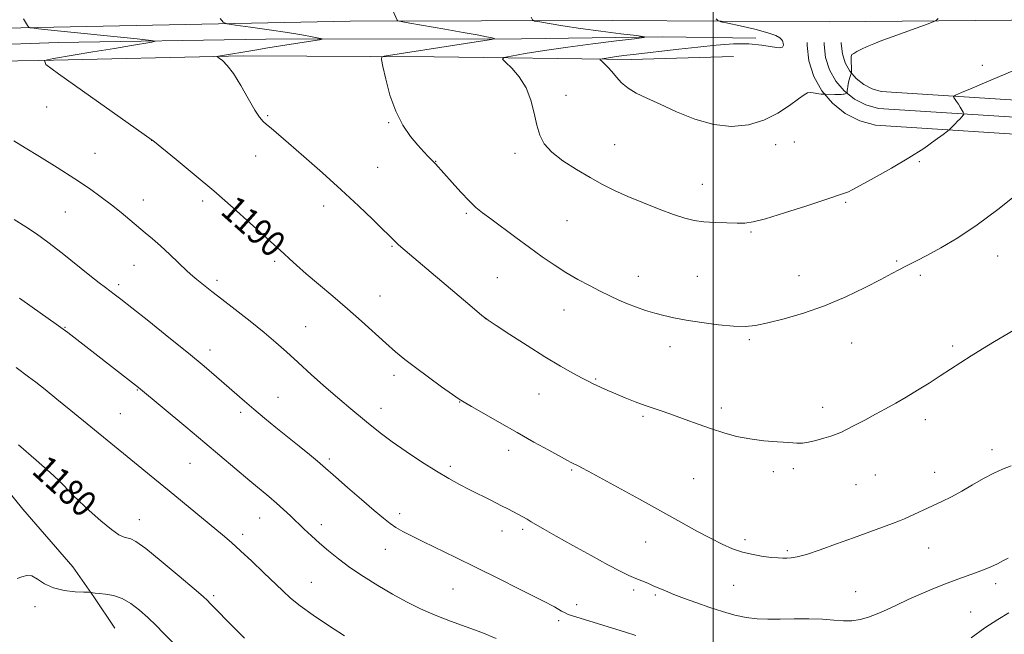
# Model space of a CAD drawing. Extents: x 2177300 to 2180200, y 359800 to 362700.
# Drawn here: x 2178786 to 2179090, y 360188 to 360378 of the extents above; entities that cross this region are included whole.
import ezdxf

# ---------------------------------------------------------------- set-up
doc = ezdxf.new("R2010")
doc.units = 0
doc.header["$MEASUREMENT"] = 0
for name, color, linetype, lineweight in [('32000', 7, 'Continuous', 0), ('DTM HARD BREAKLINE', 7, 'Continuous', 0), ('DTM SPOT ELEVATION', 2, 'Continuous', 13), ('INDEX CONTOUR', 41, 'Continuous', 13), ('INDEX CONTOUR LABEL', 244, 'Continuous', 0), ('INTERMEDIATE CONTOUR', 44, 'Continuous', 0)]:
    doc.layers.add(name, color=color, linetype=linetype, lineweight=lineweight)
doc.styles.add('Style-ITALICS', font='ITALICS.shx')

msp = doc.modelspace()

# ---------------------------------------------------------------- linework, layer by layer
at = {"layer": '32000', "flags": 128}
msp.add_lwpolyline([(2179000, 360000), (2179000, 362500)], dxfattribs=at)
at = {"layer": 'DTM HARD BREAKLINE'}
for points in [[(2179103.11, 360377.54, 1197.1), (2179035.87, 360376.95, 1198.86), (2178969.16, 360377.3, 1197.19), (2178888.28, 360377.15, 1193.3), (2178786.89, 360375.11, 1189.92), (2178692.83, 360374.94, 1186.22), (2178621.07, 360374.81, 1181.5), (2178560.98, 360375.45, 1180.43), (2178514.37, 360374.44, 1181.04), (2178458.85, 360372.48, 1185.39), (2178407.31, 360371, 1190.39), (2178387.86, 360370.97, 1191.3)], [(2178519.69, 360365.86, 1178.83), (2178557.65, 360365.93, 1178.5), (2178605.8, 360367.4, 1179.75), (2178635.89, 360368.38, 1181.24), (2178697, 360367.57, 1185.12), (2178728.94, 360368.09, 1186.24), (2178798.38, 360370.53, 1188.78), (2178862.26, 360371.57, 1191.33), (2178940.96, 360371.72, 1194.29), (2178984.48, 360372.26, 1196.19), (2179013.18, 360371.85, 1197.67)], [(2179107.22, 360341.4, 1194.32), (2179050.02, 360345.05, 1197.1), (2179045.14, 360346.43, 1197.38), (2179040.67, 360348.72, 1197.64), (2179036.73, 360351.84, 1197.86), (2179033.48, 360355.67, 1198.05), (2179031.04, 360360.07, 1198.19), (2179029.51, 360364.86, 1198.27), (2179028.96, 360369.64, 1198.3), (2179028.96, 360370.59, 1198.3)], [(2179107.4, 360346.65, 1194.52), (2179050.91, 360350.25, 1197.3), (2179047.08, 360351.34, 1197.58), (2179043.53, 360353.15, 1197.84), (2179040.4, 360355.63, 1198.06), (2179037.82, 360358.68, 1198.25), (2179035.88, 360362.17, 1198.39), (2179034.66, 360365.97, 1198.47), (2179034.21, 360369.94, 1198.5), (2179034.21, 360370.59, 1198.5)], [(2179107.58, 360351.9, 1194.32), (2179051.8, 360355.45, 1197.1), (2179049.01, 360356.25, 1197.38), (2179046.38, 360357.59, 1197.64), (2179044.07, 360359.42, 1197.86), (2179042.16, 360361.68, 1198.05), (2179040.72, 360364.26, 1198.19), (2179039.82, 360367.08, 1198.27), (2179039.46, 360370.24, 1198.3), (2179039.46, 360370.59, 1198.3)], [(2179006.25, 360366.28, 1199.75), (2178974.77, 360365.3, 1198.64), (2178914.12, 360366.11, 1194.66), (2178855.33, 360366.47, 1192.3), (2178792.37, 360364.97, 1189.99), (2178720.61, 360363.91, 1187.86), (2178677.1, 360361.05, 1187.21), (2178647.01, 360362.39, 1186.56), (2178640.56, 360343.86, 1184.89), (2178639.67, 360322.1, 1183.78), (2178638.33, 360299.41, 1182.95), (2178644.85, 360274.42, 1182.02), (2178651.84, 360251.75, 1181.88), (2178650.96, 360225.36, 1181.47), (2178647.74, 360212.85, 1180.17)], [(2178699.26, 360354.54, 1185.75), (2178710.18, 360339.22, 1184.58), (2178721.91, 360325.12, 1183.86), (2178727.57, 360316.66, 1183.65), (2178734.45, 360307.39, 1182.89), (2178742.14, 360296.51, 1181.96), (2178748.61, 360285.22, 1181.15), (2178752.26, 360278.77, 1180.39), (2178760.76, 360264.26, 1179.9), (2178775.33, 360241.69, 1178.77), (2178787.46, 360226.78, 1178.77), (2178802.83, 360209.05, 1178.69), (2178809.3, 360199.78, 1177.88), (2178815.78, 360190.11, 1176.83)]]:
    msp.add_polyline3d(points, dxfattribs=at)
at = {"layer": 'DTM SPOT ELEVATION'}
for p in [(2179082.92, 360363.55, 1196.6), (2178954.66, 360354.3, 1196.5), (2178794.8, 360350.71, 1189.53), (2178862.81, 360348.05, 1192.18), (2178900.06, 360345.85, 1193.92), (2178827.12, 360340.45, 1189.99), (2178969.74, 360339.03, 1196.82), (2179019.29, 360339.11, 1197.47), (2179025.02, 360339.9, 1197.36), (2178809.73, 360336.45, 1188.92), (2178859.19, 360335.58, 1191.22), (2178938.98, 360336.38, 1195.64), (2178914.59, 360333.92, 1194.04), (2179063.55, 360333.86, 1195.83), (2178896.76, 360332.08, 1193), (2178996.66, 360326.88, 1196.73), (2178824.58, 360322.02, 1188.65), (2178842.86, 360321.69, 1189.64), (2179040.82, 360321.34, 1195.81), (2178800.55, 360318.3, 1187.02), (2178880.11, 360320.21, 1191.39), (2178924.04, 360317.95, 1193.76), (2178955.04, 360315.7, 1195.05), (2179011.67, 360312.22, 1195.84), (2178901.12, 360307.71, 1191.86), (2178864.99, 360303.13, 1189.73), (2179056.52, 360303.2, 1194.17), (2179087.63, 360304.78, 1193.27), (2178821.69, 360301.92, 1187.13), (2178816.93, 360295.96, 1186.34), (2178847.25, 360297.25, 1188.38), (2178933.54, 360298.15, 1192.98), (2178976.97, 360298.56, 1194.69), (2178995.2, 360298.51, 1194.97), (2179026.49, 360298.7, 1194.75), (2179063.85, 360298.84, 1193.7), (2178897.42, 360292.42, 1190.79), (2178954.06, 360288.09, 1193.26), (2178929.83, 360285.43, 1191.99), (2178800.42, 360282.79, 1184.08), (2178874.51, 360283, 1188.91), (2179011.18, 360278.98, 1193.78), (2179042.69, 360277.93, 1193.2), (2178845.12, 360275.76, 1186.53), (2178986.73, 360276.84, 1193.4), (2179073.8, 360277.03, 1192.31), (2178901.79, 360268.04, 1189.55), (2178963.81, 360266.92, 1192.14), (2178822.68, 360263.48, 1183.9), (2178866.07, 360261.25, 1186.88), (2178921.93, 360259.8, 1189.95), (2178946.4, 360262.21, 1191.15), (2178854.53, 360256.59, 1185.63), (2178897.7, 360257.82, 1188.61), (2179002.5, 360257.92, 1192.43), (2179033.75, 360258.14, 1192.52), (2178817.52, 360256.24, 1182.94), (2178978.38, 360255.33, 1191.77), (2179065.35, 360254.31, 1191.53), (2178937.05, 360244.94, 1189.5), (2179085.92, 360245.13, 1190.39), (2178881.8, 360242.27, 1186.32), (2178838.98, 360240.85, 1183.1), (2178919.09, 360240.01, 1188.35), (2178956.5, 360238.86, 1189.84), (2179024.71, 360239.28, 1191.65), (2178994.04, 360236.16, 1191.04), (2179018.51, 360238.35, 1191.58), (2179049.97, 360237.28, 1191.1), (2179068.26, 360238.12, 1190.62), (2178803.02, 360234.64, 1180.23), (2179044.03, 360234.29, 1191.07), (2178823.36, 360223.55, 1180.68), (2178860.35, 360224.01, 1183.22), (2178903.48, 360225.34, 1186.47), (2178879.42, 360221.97, 1184.51), (2178941.38, 360220.58, 1187.69), (2178855.19, 360218.98, 1182.43), (2178935.05, 360220.04, 1187.36), (2179009.83, 360217.32, 1190.37), (2178899.11, 360214.39, 1185.23), (2178979.25, 360216.63, 1189.19), (2179066.41, 360214.82, 1189.23), (2179022.91, 360213.96, 1190.24), (2178876.28, 360204.23, 1182.86), (2178919.93, 360202.13, 1185.07), (2179006.29, 360203.31, 1189.14), (2179087.01, 360203.82, 1187.48), (2178846.22, 360200.15, 1180.29), (2178975.51, 360201.85, 1187.64), (2178982.17, 360200.33, 1187.74), (2179043.91, 360201.38, 1188.87), (2178791.21, 360196.73, 1177.56), (2178957.96, 360197.38, 1186.46), (2179079.28, 360195.08, 1186.86), (2178952.48, 360192.45, 1185.68)]:
    msp.add_point(p, dxfattribs=at)
at = {"layer": 'INDEX CONTOUR'}
for points in [[(2178787.62, 360377.833, 1190), (2178788.882, 360375.8, 1190), (2178789.181, 360375.346, 1190), (2178789.367, 360375.17, 1190), (2178789.603, 360375.117, 1190), (2178790.23, 360375.042, 1190), (2178792.325, 360374.811, 1190), (2178797.15, 360374.304, 1190), (2178822.646, 360371.674, 1190), (2178827.01, 360371.207, 1190), (2178828.175, 360370.957, 1190), (2178827.138, 360370.71, 1190), (2178820.936, 360369.635, 1190), (2178815.675, 360368.749, 1190), (2178809.06, 360367.656, 1190), (2178796.889, 360365.668, 1190), (2178794.114, 360365.031, 1190), (2178794.508, 360363.796, 1190), (2178798.409, 360360.908, 1190), (2178827.292, 360340.485, 1190), (2178827.436, 360340.365, 1190), (2178834.713, 360334.459, 1190), (2178840.208, 360329.93, 1190), (2178846.274, 360324.807, 1190), (2178852.19, 360319.638, 1190), (2178857.458, 360314.92, 1190), (2178867.831, 360305.507, 1190), (2178869.55, 360303.914, 1190), (2178871.763, 360301.905, 1190), (2178874.707, 360299.33, 1190), (2178878.516, 360296.106, 1190), (2178882.894, 360292.42, 1190), (2178887.438, 360288.523, 1190), (2178891.79, 360284.658, 1190), (2178899.262, 360277.876, 1190), (2178902.229, 360275.268, 1190), (2178905.089, 360272.908, 1190), (2178908.362, 360270.384, 1190), (2178912.342, 360267.449, 1190), (2178916.413, 360264.511, 1190), (2178919.734, 360262.143, 1190), (2178921.79, 360260.704, 1190), (2178923.381, 360259.686, 1190), (2178925.634, 360258.367, 1190), (2178929.38, 360256.212, 1190), (2178934.262, 360253.421, 1190), (2178939.625, 360250.384, 1190), (2178944.85, 360247.462, 1190), (2178949.456, 360244.914, 1190), (2178955.171, 360241.787, 1190), (2178956.322, 360241.174, 1190), (2178958.628, 360240.036, 1190), (2178959.601, 360239.522, 1190), (2178961.492, 360238.496, 1190), (2178977.303, 360229.808, 1190), (2178990.048, 360222.773, 1190), (2178995.047, 360220.03, 1190), (2178999.243, 360217.785, 1190), (2179002.799, 360215.988, 1190), (2179005.985, 360214.588, 1190), (2179009.098, 360213.527, 1190), (2179012.325, 360212.75, 1190), (2179015.432, 360212.217, 1190), (2179018.076, 360211.892, 1190), (2179020.023, 360211.733, 1190), (2179021.458, 360211.688, 1190), (2179022.683, 360211.699, 1190), (2179024.02, 360211.759, 1190), (2179025.909, 360212.057, 1190), (2179028.814, 360212.835, 1190), (2179033.016, 360214.24, 1190), (2179038.047, 360216.057, 1190), (2179043.253, 360217.977, 1190), (2179055.298, 360222.37, 1190), (2179057.425, 360223.173, 1190), (2179058.967, 360223.806, 1190), (2179060.507, 360224.495, 1190), (2179067.605, 360227.801, 1190), (2179070.435, 360229.135, 1190), (2179073.416, 360230.604, 1190), (2179076.583, 360232.295, 1190), (2179079.93, 360234.233, 1190), (2179083.278, 360236.193, 1190), (2179086.404, 360237.89, 1190), (2179089.168, 360239.14, 1190), (2179091.758, 360240.169, 1190)], [(2178786.086, 360246.541, 1180), (2178791.568, 360241.873, 1180), (2178795.843, 360238.087, 1180), (2178798.464, 360235.658, 1180), (2178799.853, 360234.26, 1180), (2178801.469, 360232.469, 1180), (2178802.727, 360231.202, 1180), (2178804.814, 360229.212, 1180), (2178807.922, 360226.338, 1180), (2178811.48, 360223.173, 1180), (2178814.719, 360220.496, 1180), (2178817.054, 360218.89, 1180), (2178818.61, 360218.154, 1180), (2178820.683, 360217.654, 1180), (2178822.287, 360216.793, 1180), (2178825.283, 360214.609, 1180), (2178830.077, 360210.74, 1180), (2178835.55, 360206.164, 1180), (2178840.215, 360202.202, 1180), (2178842.976, 360199.82, 1180), (2178844.335, 360198.589, 1180), (2178845.189, 360197.733, 1180), (2178852.756, 360189.985, 1180), (2178855.684, 360187.01, 1180)]]:
    msp.add_polyline3d(points, dxfattribs=at)
at = {"layer": 'INTERMEDIATE CONTOUR'}
for points in [[(2178899.173, 360385.573, 1194), (2178902.716, 360377.455, 1194), (2178902.938, 360377.235, 1194), (2178903.951, 360376.996, 1194), (2178906.617, 360376.533, 1194), (2178917.364, 360374.687, 1194), (2178923.032, 360373.686, 1194), (2178927.315, 360372.897, 1194), (2178930.202, 360372.334, 1194), (2178931.963, 360371.973, 1194), (2178932.687, 360371.757, 1194), (2178931.75, 360371.492, 1194), (2178928.348, 360370.953, 1194), (2178898.706, 360366.374, 1194), (2178898.007, 360366.147, 1194), (2178897.909, 360365.319, 1194), (2178898.329, 360363.182, 1194), (2178899.198, 360359.306, 1194), (2178900.514, 360354.381, 1194), (2178902.291, 360349.378, 1194), (2178904.488, 360345.093, 1194), (2178906.853, 360341.628, 1194), (2178909.078, 360338.913, 1194), (2178910.912, 360336.871, 1194), (2178912.31, 360335.416, 1194), (2178914.231, 360333.53, 1194), (2178914.536, 360333.207, 1194), (2178919.653, 360327.441, 1194), (2178922.36, 360324.445, 1194), (2178924.923, 360321.73, 1194), (2178926.995, 360319.753, 1194), (2178929, 360318.115, 1194), (2178931.552, 360316.204, 1194), (2178939.226, 360310.496, 1194), (2178943.468, 360307.371, 1194), (2178947.387, 360304.544, 1194), (2178951.052, 360302.021, 1194), (2178954.652, 360299.72, 1194), (2178958.314, 360297.585, 1194), (2178961.909, 360295.638, 1194), (2178965.256, 360293.922, 1194), (2178968.226, 360292.464, 1194), (2178970.95, 360291.206, 1194), (2178973.624, 360290.074, 1194), (2178976.394, 360289.01, 1194), (2178979.222, 360288.025, 1194), (2178982.023, 360287.148, 1194), (2178984.798, 360286.392, 1194), (2178987.887, 360285.701, 1194), (2178991.714, 360285.003, 1194), (2178996.498, 360284.264, 1194), (2179001.62, 360283.597, 1194), (2179006.254, 360283.156, 1194), (2179009.865, 360283.072, 1194), (2179013.092, 360283.4, 1194), (2179016.861, 360284.175, 1194), (2179021.866, 360285.43, 1194), (2179027.855, 360287.187, 1194), (2179034.344, 360289.471, 1194), (2179040.832, 360292.222, 1194), (2179046.782, 360295.069, 1194), (2179051.647, 360297.56, 1194), (2179055.06, 360299.358, 1194), (2179057.367, 360300.593, 1194), (2179059.098, 360301.506, 1194), (2179062.868, 360303.405, 1194), (2179065.861, 360304.964, 1194), (2179070.09, 360307.274, 1194), (2179075.362, 360310.405, 1194), (2179081.353, 360314.384, 1194), (2179087.683, 360319.1, 1194), (2179093.777, 360323.904, 1194)], [(2178848.266, 360377.97, 1192), (2178849.117, 360376.823, 1192), (2178850.324, 360376.282, 1192), (2178852.921, 360375.882, 1192), (2178857.557, 360375.263, 1192), (2178863.334, 360374.467, 1192), (2178868.966, 360373.64, 1192), (2178873.407, 360372.909, 1192), (2178876.564, 360372.324, 1192), (2178878.58, 360371.915, 1192), (2178879.586, 360371.689, 1192), (2178879.654, 360371.56, 1192), (2178878.844, 360371.416, 1192), (2178871.387, 360370.256, 1192), (2178862.905, 360368.906, 1192), (2178858.844, 360368.246, 1192), (2178847.707, 360366.365, 1192), (2178847.346, 360366.282, 1192), (2178847.397, 360366.121, 1192), (2178847.906, 360365.744, 1192), (2178848.904, 360364.98, 1192), (2178850.372, 360363.516, 1192), (2178852.283, 360361.011, 1192), (2178854.549, 360357.339, 1192), (2178856.869, 360353.259, 1192), (2178858.884, 360349.751, 1192), (2178860.349, 360347.529, 1192), (2178861.46, 360346.256, 1192), (2178862.526, 360345.33, 1192), (2178863.881, 360344.183, 1192), (2178869.26, 360339.541, 1192), (2178874.016, 360335.417, 1192), (2178879.684, 360330.442, 1192), (2178885.502, 360325.206, 1192), (2178890.79, 360320.265, 1192), (2178895.198, 360316.016, 1192), (2178903.065, 360308.295, 1192), (2178903.811, 360307.647, 1192), (2178925.777, 360289.033, 1192), (2178928.826, 360286.474, 1192), (2178930.772, 360284.988, 1192), (2178933.239, 360283.333, 1192), (2178937.416, 360280.591, 1192), (2178942.741, 360277.147, 1192), (2178948.219, 360273.708, 1192), (2178953.004, 360270.859, 1192), (2178956.861, 360268.685, 1192), (2178959.707, 360267.144, 1192), (2178961.558, 360266.16, 1192), (2178962.828, 360265.512, 1192), (2178964.022, 360264.939, 1192), (2178965.572, 360264.23, 1192), (2178967.573, 360263.343, 1192), (2178970.036, 360262.286, 1192), (2178972.927, 360261.084, 1192), (2178976.024, 360259.846, 1192), (2178979.057, 360258.705, 1192), (2178981.855, 360257.737, 1192), (2178984.648, 360256.812, 1192), (2178987.764, 360255.747, 1192), (2178991.426, 360254.42, 1192), (2178995.436, 360252.944, 1192), (2178999.486, 360251.501, 1192), (2179003.362, 360250.239, 1192), (2179007.21, 360249.203, 1192), (2179011.266, 360248.41, 1192), (2179015.631, 360247.863, 1192), (2179019.86, 360247.507, 1192), (2179023.372, 360247.276, 1192), (2179025.789, 360247.128, 1192), (2179027.564, 360247.129, 1192), (2179029.357, 360247.375, 1192), (2179031.634, 360247.913, 1192), (2179034.106, 360248.61, 1192), (2179036.297, 360249.286, 1192), (2179037.902, 360249.833, 1192), (2179039.312, 360250.418, 1192), (2179041.091, 360251.287, 1192), (2179043.645, 360252.605, 1192), (2179046.747, 360254.242, 1192), (2179050.009, 360255.995, 1192), (2179053.14, 360257.712, 1192), (2179056.226, 360259.452, 1192), (2179059.447, 360261.326, 1192), (2179062.919, 360263.408, 1192), (2179066.49, 360265.611, 1192), (2179069.947, 360267.816, 1192), (2179073.149, 360269.927, 1192), (2179076.241, 360271.986, 1192), (2179079.45, 360274.061, 1192), (2179082.933, 360276.207, 1192), (2179086.612, 360278.4, 1192), (2179097.322, 360284.701, 1192)], [(2178943.962, 360378.326, 1196), (2178944.365, 360377.558, 1196), (2178945.051, 360377.183, 1196), (2178946.613, 360376.88, 1196), (2178949.516, 360376.392, 1196), (2178953.742, 360375.717, 1196), (2178959.15, 360374.917, 1196), (2178965.425, 360374.066, 1196), (2178971.56, 360373.276, 1196), (2178976.371, 360372.673, 1196), (2178978.855, 360372.326, 1196), (2178978.711, 360372.075, 1196), (2178975.816, 360371.704, 1196), (2178970.262, 360371.052, 1196), (2178963.021, 360370.164, 1196), (2178955.279, 360369.138, 1196), (2178948.107, 360368.08, 1196), (2178942.121, 360367.121, 1196), (2178937.825, 360366.397, 1196), (2178935.57, 360365.952, 1196), (2178935.111, 360365.447, 1196), (2178936.057, 360364.449, 1196), (2178937.98, 360362.617, 1196), (2178940.31, 360359.972, 1196), (2178942.443, 360356.626, 1196), (2178943.928, 360352.749, 1196), (2178944.911, 360348.734, 1196), (2178945.697, 360345.037, 1196), (2178946.602, 360341.979, 1196), (2178948.01, 360339.35, 1196), (2178950.322, 360336.81, 1196), (2178953.769, 360334.113, 1196), (2178957.902, 360331.404, 1196), (2178962.101, 360328.921, 1196), (2178965.928, 360326.826, 1196), (2178969.665, 360324.971, 1196), (2178973.773, 360323.128, 1196), (2178978.525, 360321.152, 1196), (2178983.438, 360319.219, 1196), (2178987.839, 360317.591, 1196), (2178991.275, 360316.46, 1196), (2178994.163, 360315.756, 1196), (2178997.134, 360315.341, 1196), (2179000.622, 360315.097, 1196), (2179004.239, 360314.964, 1196), (2179007.393, 360314.899, 1196), (2179009.792, 360314.922, 1196), (2179012.321, 360315.28, 1196), (2179016.167, 360316.278, 1196), (2179022.018, 360318.067, 1196), (2179028.594, 360320.18, 1196), (2179034.121, 360321.995, 1196), (2179041.072, 360324.325, 1196), (2179041.655, 360324.575, 1196), (2179042.813, 360325.176, 1196), (2179045.297, 360326.509, 1196), (2179049.568, 360328.824, 1196), (2179054.906, 360331.799, 1196), (2179060.298, 360334.978, 1196), (2179064.882, 360337.944, 1196), (2179068.423, 360340.435, 1196), (2179070.834, 360342.231, 1196), (2179072.132, 360343.216, 1196), (2179072.725, 360343.691, 1196), (2179073.123, 360344.071, 1196), (2179074.504, 360345.449, 1196), (2179075.313, 360346.288, 1196), (2179076.033, 360347.072, 1196), (2179077.018, 360348.204, 1196), (2179077.224, 360348.478, 1196), (2179077.225, 360348.708, 1196), (2179077.023, 360349.088, 1196), (2179076.111, 360350.635, 1196), (2179075.537, 360351.567, 1196), (2179074.98, 360352.427, 1196), (2179074.144, 360353.654, 1196), (2179074.048, 360353.969, 1196), (2179074.649, 360354.349, 1196), (2179076.461, 360355.118, 1196), (2179079.818, 360356.512, 1196), (2179084.322, 360358.401, 1196), (2179089.398, 360360.563, 1196), (2179094.469, 360362.769, 1196)], [(2179000.938, 360377.836, 1198), (2179001.456, 360377.316, 1198), (2179002.382, 360376.966, 1198), (2179004.509, 360376.486, 1198), (2179008.29, 360375.662, 1198), (2179012.808, 360374.618, 1198), (2179016.808, 360373.563, 1198), (2179019.329, 360372.671, 1198), (2179020.592, 360371.97, 1198), (2179021.117, 360371.453, 1198), (2179021.353, 360371.088, 1198), (2179021.469, 360370.761, 1198), (2179021.565, 360370.328, 1198), (2179021.652, 360369.724, 1198), (2179021.394, 360369.167, 1198), (2179020.362, 360368.947, 1198), (2179018.228, 360369.242, 1198), (2179015.056, 360369.782, 1198), (2179011.005, 360370.182, 1198), (2179006.241, 360370.148, 1198), (2179000.935, 360369.756, 1198), (2178995.263, 360369.16, 1198), (2178989.45, 360368.509, 1198), (2178975.349, 360366.888, 1198), (2178972.5, 360366.546, 1198), (2178970.251, 360366.254, 1198), (2178968.367, 360365.981, 1198), (2178965.814, 360365.566, 1198), (2178965.276, 360365.449, 1198), (2178965.231, 360365.266, 1198), (2178965.64, 360364.86, 1198), (2178966.451, 360364.105, 1198), (2178967.558, 360363.004, 1198), (2178968.84, 360361.589, 1198), (2178970.226, 360359.917, 1198), (2178971.829, 360358.143, 1198), (2178973.811, 360356.448, 1198), (2178976.334, 360354.931, 1198), (2178979.569, 360353.39, 1198), (2178983.686, 360351.536, 1198), (2178988.751, 360349.238, 1198), (2178994.406, 360346.949, 1198), (2179000.189, 360345.275, 1198), (2179005.708, 360344.693, 1198), (2179010.86, 360345.187, 1198), (2179015.611, 360346.615, 1198), (2179019.899, 360348.765, 1198), (2179023.53, 360351.14, 1198), (2179026.28, 360353.172, 1198), (2179028.03, 360354.427, 1198), (2179029.099, 360355.007, 1198), (2179029.908, 360355.146, 1198), (2179030.793, 360355.06, 1198), (2179032.578, 360354.704, 1198), (2179033.262, 360354.624, 1198), (2179033.763, 360354.617, 1198), (2179034.293, 360354.654, 1198), (2179034.571, 360354.653, 1198), (2179037.486, 360354.564, 1198), (2179038.662, 360354.546, 1198), (2179039.488, 360354.56, 1198), (2179040.019, 360354.603, 1198), (2179040.384, 360354.671, 1198), (2179040.689, 360354.752, 1198), (2179041.213, 360354.944, 1198), (2179041.249, 360354.999, 1198), (2179041.267, 360355.592, 1198), (2179041.295, 360355.893, 1198), (2179041.349, 360356.2, 1198), (2179041.513, 360357.022, 1198), (2179041.744, 360358.345, 1198), (2179041.912, 360359.078, 1198), (2179042.126, 360359.764, 1198), (2179042.346, 360360.343, 1198), (2179042.672, 360361.227, 1198), (2179042.552, 360366.229, 1198), (2179042.575, 360366.551, 1198), (2179042.772, 360366.818, 1198), (2179043.309, 360367.185, 1198), (2179044.312, 360367.765, 1198), (2179045.731, 360368.512, 1198), (2179047.473, 360369.341, 1198), (2179049.497, 360370.198, 1198), (2179051.982, 360371.159, 1198), (2179055.159, 360372.332, 1198), (2179066.234, 360376.34, 1198), (2179068.009, 360377, 1198), (2179068.806, 360377.428, 1198), (2179069.309, 360377.99, 1198)], [(2178784.702, 360340.222, 1188), (2178788.173, 360338.112, 1188), (2178792.573, 360335.42, 1188), (2178798.06, 360332.017, 1188), (2178803.495, 360328.557, 1188), (2178807.984, 360325.552, 1188), (2178811.626, 360322.945, 1188), (2178814.77, 360320.539, 1188), (2178817.696, 360318.182, 1188), (2178820.423, 360315.917, 1188), (2178825.137, 360311.962, 1188), (2178827.352, 360310.069, 1188), (2178829.823, 360307.864, 1188), (2178832.696, 360305.188, 1188), (2178838.092, 360300.077, 1188), (2178839.795, 360298.518, 1188), (2178840.996, 360297.491, 1188), (2178843.561, 360295.442, 1188), (2178845.65, 360293.795, 1188), (2178848.687, 360291.431, 1188), (2178852.799, 360288.253, 1188), (2178857.411, 360284.659, 1188), (2178861.772, 360281.169, 1188), (2178865.364, 360278.137, 1188), (2178868.599, 360275.254, 1188), (2178872.121, 360272.044, 1188), (2178876.358, 360268.207, 1188), (2178880.886, 360264.163, 1188), (2178885.063, 360260.508, 1188), (2178888.406, 360257.685, 1188), (2178893.292, 360253.717, 1188), (2178895.442, 360251.946, 1188), (2178897.921, 360249.963, 1188), (2178901.173, 360247.534, 1188), (2178905.449, 360244.539, 1188), (2178910.23, 360241.345, 1188), (2178914.803, 360238.438, 1188), (2178918.639, 360236.172, 1188), (2178921.949, 360234.38, 1188), (2178925.127, 360232.761, 1188), (2178931.732, 360229.436, 1188), (2178934.661, 360227.941, 1188), (2178937.006, 360226.717, 1188), (2178942.708, 360223.641, 1188), (2178944.014, 360222.896, 1188), (2178948.088, 360220.504, 1188), (2178951.726, 360218.418, 1188), (2178956.785, 360215.576, 1188), (2178962.433, 360212.454, 1188), (2178967.577, 360209.667, 1188), (2178971.39, 360207.682, 1188), (2178974.098, 360206.367, 1188), (2178976.188, 360205.436, 1188), (2178978.077, 360204.651, 1188), (2178979.87, 360203.918, 1188), (2178981.602, 360203.196, 1188), (2178985.352, 360201.565, 1188), (2178987.907, 360200.526, 1188), (2178991.199, 360199.279, 1188), (2178995.006, 360197.903, 1188), (2178999.01, 360196.51, 1188), (2179002.932, 360195.21, 1188), (2179006.681, 360194.115, 1188), (2179010.209, 360193.337, 1188), (2179013.529, 360192.944, 1188), (2179016.904, 360192.837, 1188), (2179020.652, 360192.876, 1188), (2179024.959, 360192.933, 1188), (2179029.46, 360192.936, 1188), (2179033.654, 360192.828, 1188), (2179037.165, 360192.592, 1188), (2179040.118, 360192.381, 1188), (2179042.764, 360192.387, 1188), (2179045.323, 360192.763, 1188), (2179047.896, 360193.49, 1188), (2179050.557, 360194.511, 1188), (2179053.386, 360195.771, 1188), (2179056.506, 360197.238, 1188), (2179060.047, 360198.891, 1188), (2179064.051, 360200.677, 1188), (2179068.197, 360202.442, 1188), (2179072.078, 360204.007, 1188), (2179075.386, 360205.248, 1188), (2179080.808, 360207.153, 1188), (2179083.28, 360208.073, 1188), (2179085.576, 360209.011, 1188), (2179087.575, 360209.946, 1188), (2179089.245, 360210.855, 1188), (2179090.905, 360211.72, 1188)], [(2178784.806, 360316.006, 1186), (2178788.428, 360313.752, 1186), (2178791.642, 360311.607, 1186), (2178795.181, 360309.013, 1186), (2178799.522, 360305.624, 1186), (2178808.139, 360298.73, 1186), (2178810.999, 360296.497, 1186), (2178812.907, 360295.063, 1186), (2178814.286, 360294.053, 1186), (2178815.615, 360293.056, 1186), (2178817.597, 360291.514, 1186), (2178820.995, 360288.833, 1186), (2178826.241, 360284.672, 1186), (2178832.465, 360279.7, 1186), (2178838.464, 360274.841, 1186), (2178843.303, 360270.822, 1186), (2178847.091, 360267.581, 1186), (2178855.694, 360260.026, 1186), (2178858.6, 360257.543, 1186), (2178861.871, 360254.826, 1186), (2178865.403, 360251.941, 1186), (2178872.539, 360246.138, 1186), (2178875.677, 360243.567, 1186), (2178878.146, 360241.522, 1186), (2178879.847, 360240.076, 1186), (2178883.802, 360236.607, 1186), (2178887.465, 360233.417, 1186), (2178891.753, 360229.705, 1186), (2178895.674, 360226.333, 1186), (2178898.497, 360223.95, 1186), (2178900.529, 360222.357, 1186), (2178902.335, 360221.14, 1186), (2178904.429, 360219.933, 1186), (2178907.117, 360218.538, 1186), (2178910.651, 360216.798, 1186), (2178920.74, 360211.915, 1186), (2178927.074, 360208.811, 1186), (2178933.931, 360205.396, 1186), (2178940.437, 360202.122, 1186), (2178948.629, 360197.975, 1186), (2178950.184, 360197.172, 1186), (2178951.123, 360196.649, 1186), (2178953.312, 360195.372, 1186), (2178954.415, 360194.782, 1186), (2178955.382, 360194.354, 1186), (2178956.408, 360193.999, 1186), (2178973.019, 360188.859, 1186), (2178976.259, 360187.844, 1186)], [(2178786.458, 360291.79, 1184), (2178790.324, 360289.013, 1184), (2178797.735, 360283.766, 1184), (2178799.896, 360282.218, 1184), (2178801.33, 360281.152, 1184), (2178823.097, 360264.288, 1184), (2178837.667, 360252.13, 1184), (2178843.506, 360247.239, 1184), (2178857.354, 360235.545, 1184), (2178863.222, 360230.631, 1184), (2178865.556, 360228.625, 1184), (2178867.738, 360226.665, 1184), (2178869.851, 360224.697, 1184), (2178874.106, 360220.65, 1184), (2178876.373, 360218.526, 1184), (2178878.823, 360216.307, 1184), (2178881.532, 360213.967, 1184), (2178884.614, 360211.485, 1184), (2178888.194, 360208.84, 1184), (2178892.327, 360206.041, 1184), (2178896.792, 360203.224, 1184), (2178901.3, 360200.558, 1184), (2178905.642, 360198.169, 1184), (2178909.939, 360196.031, 1184), (2178914.393, 360194.081, 1184), (2178919.133, 360192.254, 1184), (2178923.998, 360190.488, 1184), (2178928.754, 360188.723, 1184), (2178933.171, 360186.938, 1184)], [(2178785.375, 360270.468, 1182), (2178789.209, 360267.567, 1182), (2178791.415, 360265.863, 1182), (2178794.291, 360263.593, 1182), (2178797.917, 360260.681, 1182), (2178802.262, 360257.144, 1182), (2178820.694, 360242.051, 1182), (2178828.106, 360236.024, 1182), (2178832.473, 360232.449, 1182), (2178848.95, 360218.815, 1182), (2178851.659, 360216.514, 1182), (2178854.523, 360213.959, 1182), (2178857.952, 360210.765, 1182), (2178861.585, 360207.296, 1182), (2178867.467, 360201.561, 1182), (2178869.886, 360199.356, 1182), (2178872.847, 360196.996, 1182), (2178876.861, 360194.128, 1182), (2178881.59, 360190.949, 1182), (2178886.483, 360187.786, 1182)], [(2178785.686, 360205.394, 1178), (2178787.19, 360205.967, 1178), (2178788.643, 360206.37, 1178), (2178790.182, 360206.201, 1178), (2178791.95, 360205.219, 1178), (2178794.116, 360203.801, 1178), (2178796.854, 360202.487, 1178), (2178800.191, 360201.689, 1178), (2178803.558, 360201.332, 1178), (2178806.241, 360201.216, 1178), (2178807.729, 360201.171, 1178), (2178808.341, 360201.138, 1178), (2178808.602, 360201.094, 1178), (2178808.98, 360201.017, 1178), (2178809.719, 360200.906, 1178), (2178811.006, 360200.77, 1178), (2178812.955, 360200.576, 1178), (2178815.388, 360200.139, 1178), (2178818.052, 360199.232, 1178), (2178820.733, 360197.703, 1178), (2178823.376, 360195.678, 1178), (2178825.962, 360193.354, 1178), (2178828.463, 360190.923, 1178), (2178830.805, 360188.542, 1178), (2178836.682, 360182.471, 1178)], [(2179079.465, 360187.168, 1186), (2179083.721, 360190.169, 1186), (2179087.635, 360192.724, 1186), (2179091.075, 360194.8, 1186)]]:
    msp.add_polyline3d(points, dxfattribs=at)

# ---------------------------------------------------------------- texts
at = {"layer": 'INDEX CONTOUR LABEL', "style": 'Style-ITALICS', "width": 0.875}
for s, rotation, p in [('1190', 318.1, (2178847.967, 360318.017, 1190)), ('1180', 317.7, (2178789.86, 360238.043, 1180))]:
    msp.add_text(s, height=8, rotation=rotation, dxfattribs=at).set_placement(p)

doc.saveas('drawing.dxf')
